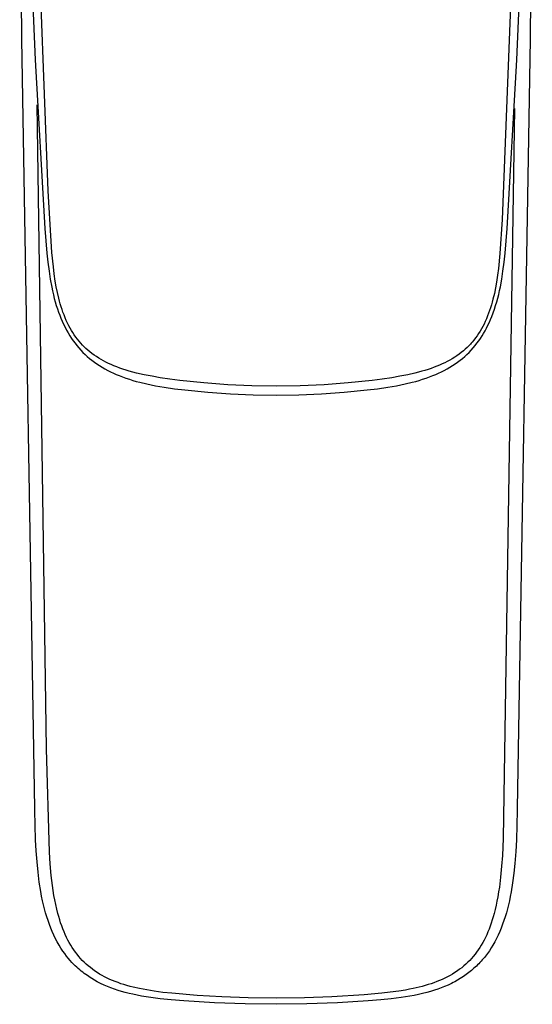
# Model space of a CAD drawing. Units: millimetres. Extents: x -208 to 114, y -215 to 222.
# Drawn here: x 67 to 112, y -215 to -130 of the extents above; entities that cross this region are included whole.
import ezdxf

# ---------------------------------------------------------------- set-up
doc = ezdxf.new("R2010")
doc.units = ezdxf.units.MM
doc.header["$MEASUREMENT"] = 0
doc.layers.add('Default', color=7, linetype='Continuous', true_color=0x000000)

msp = doc.modelspace()

# ---------------------------------------------------------------- linework, layer by layer
at = {"layer": 'Default', "color": 7, "true_color": 0xffffff}
for p, q in [((69.847, -144.659), (68.101, -97.702)), ((110.871, -97.702), (108.98, -147.127)), ((67.6, -131.601), (67.408, -114.543)), ((111.564, -114.545), (111.372, -131.6)), ((68.16, -118.855), (68.735, -133.377)), ((110.238, -133.377), (110.812, -118.855)), ((68.703, -197.832), (67.6, -131.601)), ((111.372, -131.6), (110.269, -197.833)), ((68.735, -133.377), (69.577, -147.886)), ((109.396, -147.886), (110.238, -133.377)), ((69.726, -192.694), (68.926, -137.246)), ((110.03, -137.548), (109.054, -200.423)), ((70.186, -149.961), (69.847, -144.659)), ((108.98, -147.127), (108.778, -150.052)), ((69.577, -147.886), (69.751, -150.013)), ((109.223, -150.014), (109.396, -147.886)), ((69.751, -150.013), (69.835, -150.799)), ((70.308, -151.192), (70.186, -149.961)), ((108.778, -150.052), (108.648, -151.328)), ((109.139, -150.8), (109.223, -150.014)), ((69.835, -150.799), (69.936, -151.582)), ((109.038, -151.583), (109.139, -150.8)), ((69.936, -151.582), (70.042, -152.271)), ((70.384, -151.806), (70.308, -151.192)), ((108.648, -151.328), (108.572, -151.919)), ((108.934, -152.25), (109.038, -151.583)), ((70.042, -152.271), (70.169, -152.957)), ((70.475, -152.418), (70.384, -151.806)), ((70.56, -152.915), (70.475, -152.418)), ((108.483, -152.508), (108.395, -153.004)), ((108.572, -151.919), (108.483, -152.508)), ((108.812, -152.913), (108.934, -152.25)), ((70.169, -152.957), (70.237, -153.276)), ((70.237, -153.276), (70.31, -153.593)), ((70.659, -153.409), (70.56, -152.915)), ((70.773, -153.9), (70.659, -153.409)), ((108.395, -153.004), (108.293, -153.498)), ((108.667, -153.571), (108.743, -153.242)), ((108.743, -153.242), (108.812, -152.913)), ((70.31, -153.593), (70.389, -153.909)), ((70.389, -153.909), (70.475, -154.223)), ((70.475, -154.223), (70.562, -154.513)), ((70.836, -154.144), (70.773, -153.9)), ((70.904, -154.387), (70.836, -154.144)), ((108.112, -154.232), (108.042, -154.474)), ((108.177, -153.988), (108.112, -154.232)), ((108.293, -153.498), (108.177, -153.988)), ((108.404, -154.536), (108.497, -154.223)), ((108.497, -154.223), (108.586, -153.898)), ((108.586, -153.898), (108.667, -153.571)), ((70.562, -154.513), (70.654, -154.801)), ((70.654, -154.801), (70.753, -155.087)), ((70.753, -155.087), (70.859, -155.37)), ((70.977, -154.628), (70.904, -154.387)), ((71.055, -154.869), (70.977, -154.628)), ((71.138, -155.107), (71.055, -154.869)), ((71.226, -155.343), (71.138, -155.107)), ((107.888, -154.955), (107.803, -155.192)), ((107.968, -154.715), (107.888, -154.955)), ((108.042, -154.474), (107.968, -154.715)), ((108.082, -155.459), (108.197, -155.154)), ((108.197, -155.154), (108.305, -154.846)), ((108.305, -154.846), (108.404, -154.536)), ((70.859, -155.37), (70.963, -155.63)), ((70.963, -155.63), (71.073, -155.888)), ((71.073, -155.888), (71.19, -156.142)), ((71.321, -155.577), (71.226, -155.343)), ((71.421, -155.809), (71.321, -155.577)), ((71.528, -156.038), (71.421, -155.809)), ((107.514, -155.892), (107.405, -156.119)), ((107.616, -155.661), (107.514, -155.892)), ((107.713, -155.428), (107.616, -155.661)), ((107.803, -155.192), (107.713, -155.428)), ((107.746, -156.228), (107.864, -155.975)), ((107.864, -155.975), (107.976, -155.719)), ((107.976, -155.719), (108.082, -155.459)), ((71.19, -156.142), (71.313, -156.393)), ((71.313, -156.393), (71.444, -156.642)), ((71.444, -156.642), (71.581, -156.886)), ((71.641, -156.263), (71.528, -156.038)), ((71.749, -156.466), (71.641, -156.263)), ((71.864, -156.666), (71.749, -156.466)), ((71.984, -156.862), (71.864, -156.666)), ((72.11, -157.055), (71.984, -156.862)), ((107.061, -156.744), (106.939, -156.939)), ((107.178, -156.546), (107.061, -156.744)), ((107.289, -156.344), (107.178, -156.546)), ((107.405, -156.119), (107.289, -156.344)), ((107.369, -156.928), (107.497, -156.705)), ((107.497, -156.705), (107.62, -156.478)), ((107.62, -156.478), (107.746, -156.228)), ((71.581, -156.886), (71.726, -157.126)), ((71.726, -157.126), (71.879, -157.361)), ((71.879, -157.361), (72.026, -157.573)), ((72.026, -157.573), (72.18, -157.781)), ((72.243, -157.244), (72.11, -157.055)), ((72.382, -157.428), (72.243, -157.244)), ((72.527, -157.608), (72.382, -157.428)), ((72.678, -157.783), (72.527, -157.608)), ((106.386, -157.679), (106.31, -157.766)), ((106.533, -157.501), (106.386, -157.679)), ((106.675, -157.318), (106.533, -157.501)), ((106.81, -157.131), (106.675, -157.318)), ((106.792, -157.782), (106.946, -157.575)), ((106.939, -156.939), (106.81, -157.131)), ((106.946, -157.575), (107.093, -157.363)), ((107.093, -157.363), (107.234, -157.148)), ((107.234, -157.148), (107.369, -156.928)), ((72.18, -157.781), (72.339, -157.983)), ((72.339, -157.983), (72.506, -158.181)), ((72.506, -158.181), (72.679, -158.373)), ((72.82, -157.936), (72.678, -157.783)), ((72.679, -158.373), (72.858, -158.56)), ((72.966, -158.085), (72.82, -157.936)), ((72.858, -158.56), (73.043, -158.741)), ((73.117, -158.229), (72.966, -158.085)), ((73.273, -158.368), (73.117, -158.229)), ((73.451, -158.518), (73.273, -158.368)), ((73.635, -158.661), (73.451, -158.518)), ((105.629, -158.428), (105.448, -158.575)), ((105.786, -158.291), (105.629, -158.428)), ((105.94, -158.149), (105.786, -158.291)), ((105.929, -158.741), (106.114, -158.56)), ((106.088, -158.003), (105.94, -158.149)), ((106.232, -157.851), (106.088, -158.003)), ((106.114, -158.56), (106.293, -158.373)), ((106.31, -157.766), (106.232, -157.851)), ((106.293, -158.373), (106.466, -158.181)), ((106.466, -158.181), (106.632, -157.984)), ((106.632, -157.984), (106.792, -157.782)), ((73.043, -158.741), (73.234, -158.916)), ((73.234, -158.916), (73.432, -159.085)), ((73.432, -159.085), (73.634, -159.247)), ((73.634, -159.247), (73.842, -159.403)), ((73.823, -158.798), (73.635, -158.661)), ((74.015, -158.929), (73.823, -158.798)), ((73.842, -159.403), (74.054, -159.553)), ((74.213, -159.055), (74.015, -158.929)), ((74.413, -159.175), (74.213, -159.055)), ((74.618, -159.288), (74.413, -159.175)), ((74.825, -159.397), (74.618, -159.288)), ((75.057, -159.51), (74.825, -159.397)), ((104.239, -159.347), (104.019, -159.458)), ((104.456, -159.231), (104.239, -159.347)), ((104.669, -159.108), (104.456, -159.231)), ((104.878, -158.978), (104.669, -159.108)), ((105.072, -158.85), (104.878, -158.978)), ((104.918, -159.553), (105.13, -159.403)), ((105.262, -158.715), (105.072, -158.85)), ((105.13, -159.403), (105.338, -159.247)), ((105.448, -158.575), (105.262, -158.715)), ((105.338, -159.247), (105.54, -159.085)), ((105.54, -159.085), (105.738, -158.916)), ((105.738, -158.916), (105.929, -158.741)), ((74.054, -159.553), (74.281, -159.704)), ((74.281, -159.704), (74.513, -159.848)), ((74.513, -159.848), (74.749, -159.984)), ((74.749, -159.984), (74.989, -160.114)), ((74.989, -160.114), (75.233, -160.237)), ((75.292, -159.617), (75.057, -159.51)), ((75.233, -160.237), (75.48, -160.354)), ((75.529, -159.717), (75.292, -159.617)), ((75.769, -159.812), (75.529, -159.717)), ((76.034, -159.91), (75.769, -159.812)), ((76.301, -160.002), (76.034, -159.91)), ((76.569, -160.088), (76.301, -160.002)), ((76.84, -160.169), (76.569, -160.088)), ((77.158, -160.257), (76.84, -160.169)), ((77.477, -160.339), (77.158, -160.257)), ((102.042, -160.195), (101.747, -160.276)), ((102.313, -160.116), (102.042, -160.195)), ((102.582, -160.032), (102.313, -160.116)), ((102.849, -159.942), (102.582, -160.032)), ((103.115, -159.846), (102.849, -159.942)), ((103.344, -159.757), (103.115, -159.846)), ((103.572, -159.662), (103.344, -159.757)), ((103.492, -160.354), (103.739, -160.237)), ((103.797, -159.563), (103.572, -159.662)), ((103.739, -160.237), (103.984, -160.114)), ((104.019, -159.458), (103.797, -159.563)), ((103.984, -160.114), (104.223, -159.984)), ((104.223, -159.984), (104.459, -159.847)), ((104.459, -159.847), (104.691, -159.704)), ((104.691, -159.704), (104.918, -159.553)), ((75.48, -160.354), (75.73, -160.464)), ((75.73, -160.464), (75.983, -160.568)), ((75.983, -160.568), (76.273, -160.679)), ((76.273, -160.679), (76.565, -160.783)), ((76.565, -160.783), (76.859, -160.881)), ((76.859, -160.881), (77.155, -160.972)), ((77.155, -160.972), (77.453, -161.058)), ((77.453, -161.058), (77.753, -161.137)), ((78.12, -160.487), (77.477, -160.339)), ((78.814, -160.624), (78.12, -160.487)), ((79.511, -160.744), (78.814, -160.624)), ((80.351, -160.869), (79.511, -160.744)), ((81.194, -160.977), (80.351, -160.869)), ((83.26, -161.192), (81.194, -160.977)), ((97.779, -160.977), (95.712, -161.192)), ((98.621, -160.87), (97.779, -160.977)), ((99.461, -160.745), (98.621, -160.87)), ((100.159, -160.625), (99.461, -160.745)), ((100.853, -160.487), (100.159, -160.625)), ((101.45, -160.351), (100.853, -160.487)), ((101.219, -161.137), (101.519, -161.058)), ((101.747, -160.276), (101.45, -160.351)), ((101.519, -161.058), (101.817, -160.972)), ((101.817, -160.972), (102.113, -160.881)), ((102.113, -160.881), (102.407, -160.783)), ((102.407, -160.783), (102.699, -160.679)), ((102.699, -160.679), (102.989, -160.568)), ((102.989, -160.568), (103.242, -160.464)), ((103.242, -160.464), (103.492, -160.354)), ((77.753, -161.137), (78.357, -161.281)), ((78.357, -161.281), (79.106, -161.432)), ((79.106, -161.432), (79.859, -161.561)), ((79.859, -161.561), (80.751, -161.691)), ((80.751, -161.691), (81.645, -161.802)), ((81.645, -161.802), (83.6, -162.002)), ((85.332, -161.344), (83.26, -161.192)), ((87.408, -161.436), (85.332, -161.344)), ((89.486, -161.468), (87.408, -161.436)), ((91.564, -161.436), (89.486, -161.468)), ((93.64, -161.344), (91.564, -161.436)), ((95.712, -161.192), (93.64, -161.344)), ((95.372, -162.002), (97.327, -161.802)), ((97.327, -161.802), (98.221, -161.691)), ((98.221, -161.691), (99.113, -161.561)), ((99.113, -161.561), (99.867, -161.433)), ((99.867, -161.433), (100.616, -161.281)), ((100.616, -161.281), (101.219, -161.137)), ((83.6, -162.002), (85.559, -162.144)), ((85.559, -162.144), (87.522, -162.231)), ((87.522, -162.231), (89.486, -162.261)), ((89.486, -162.261), (91.45, -162.231)), ((91.45, -162.231), (93.413, -162.145)), ((93.413, -162.145), (95.372, -162.002)), ((69.966, -201.62), (69.726, -192.694)), ((68.707, -198.019), (68.703, -197.832)), ((68.781, -200.534), (68.707, -198.019)), ((110.265, -198.019), (110.188, -200.533)), ((110.269, -197.833), (110.265, -198.019)), ((68.831, -201.485), (68.781, -200.534)), ((109.054, -200.423), (108.986, -201.888)), ((110.188, -200.533), (110.134, -201.551)), ((68.9, -202.434), (68.831, -201.485)), ((70.032, -202.618), (69.966, -201.62)), ((110.134, -201.551), (110.058, -202.568)), ((68.987, -203.314), (68.9, -202.434)), ((70.124, -203.613), (70.032, -202.618)), ((108.986, -201.888), (108.919, -202.818)), ((110.058, -202.568), (109.973, -203.414)), ((69.098, -204.19), (68.987, -203.314)), ((108.919, -202.818), (108.83, -203.747)), ((109.973, -203.414), (109.865, -204.257)), ((69.225, -204.996), (69.098, -204.19)), ((70.227, -204.473), (70.124, -203.613)), ((108.83, -203.747), (108.724, -204.607)), ((109.865, -204.257), (109.741, -205.029)), ((69.3, -205.397), (69.225, -204.996)), ((70.289, -204.902), (70.227, -204.473)), ((70.36, -205.329), (70.289, -204.902)), ((108.661, -205.035), (108.589, -205.463)), ((108.724, -204.607), (108.661, -205.035)), ((109.741, -205.029), (109.669, -205.413)), ((69.382, -205.797), (69.3, -205.397)), ((69.462, -206.145), (69.382, -205.797)), ((70.432, -205.722), (70.36, -205.329)), ((70.513, -206.114), (70.432, -205.722)), ((108.522, -205.823), (108.447, -206.182)), ((108.589, -205.463), (108.522, -205.823)), ((109.59, -205.795), (109.511, -206.143)), ((109.669, -205.413), (109.59, -205.795)), ((69.548, -206.491), (69.462, -206.145)), ((69.642, -206.835), (69.548, -206.491)), ((69.744, -207.177), (69.642, -206.835)), ((70.601, -206.504), (70.513, -206.114)), ((70.699, -206.891), (70.601, -206.504)), ((70.773, -207.156), (70.699, -206.891)), ((108.275, -206.894), (108.199, -207.167)), ((108.365, -206.539), (108.275, -206.894)), ((108.447, -206.182), (108.365, -206.539)), ((109.33, -206.834), (109.229, -207.176)), ((109.424, -206.49), (109.33, -206.834)), ((109.511, -206.143), (109.424, -206.49)), ((69.849, -207.5), (69.744, -207.177)), ((69.962, -207.821), (69.849, -207.5)), ((70.852, -207.42), (70.773, -207.156)), ((70.937, -207.681), (70.852, -207.42)), ((71.028, -207.941), (70.937, -207.681)), ((108.03, -207.707), (107.937, -207.975)), ((108.118, -207.438), (108.03, -207.707)), ((108.199, -207.167), (108.118, -207.438)), ((109.124, -207.499), (109.01, -207.82)), ((109.229, -207.176), (109.124, -207.499)), ((70.084, -208.138), (69.962, -207.821)), ((70.215, -208.452), (70.084, -208.138)), ((70.355, -208.761), (70.215, -208.452)), ((71.125, -208.198), (71.028, -207.941)), ((71.228, -208.453), (71.125, -208.198)), ((71.337, -208.704), (71.228, -208.453)), ((107.742, -208.471), (107.635, -208.715)), ((107.842, -208.224), (107.742, -208.471)), ((107.937, -207.975), (107.842, -208.224)), ((108.757, -208.451), (108.624, -208.745)), ((108.888, -208.137), (108.757, -208.451)), ((109.01, -207.82), (108.888, -208.137)), ((70.505, -209.066), (70.355, -208.761)), ((70.649, -209.336), (70.505, -209.066)), ((70.8, -209.602), (70.649, -209.336)), ((71.454, -208.953), (71.337, -208.704)), ((71.566, -209.177), (71.454, -208.953)), ((71.684, -209.397), (71.566, -209.177)), ((71.809, -209.614), (71.684, -209.397)), ((107.291, -209.399), (107.165, -209.615)), ((107.409, -209.179), (107.291, -209.399)), ((107.522, -208.956), (107.409, -209.179)), ((107.635, -208.715), (107.522, -208.956)), ((108.332, -209.32), (108.173, -209.601)), ((108.483, -209.035), (108.332, -209.32)), ((108.624, -208.745), (108.483, -209.035)), ((70.96, -209.863), (70.8, -209.602)), ((71.128, -210.119), (70.96, -209.863)), ((71.284, -210.341), (71.128, -210.119)), ((71.94, -209.826), (71.809, -209.614)), ((72.069, -210.021), (71.94, -209.826)), ((72.204, -210.211), (72.069, -210.021)), ((72.345, -210.397), (72.204, -210.211)), ((106.769, -210.211), (106.628, -210.396)), ((106.904, -210.021), (106.769, -210.211)), ((107.033, -209.828), (106.904, -210.021)), ((107.165, -209.615), (107.033, -209.828)), ((107.864, -210.09), (107.698, -210.326)), ((108.022, -209.848), (107.864, -210.09)), ((108.173, -209.601), (108.022, -209.848)), ((71.448, -210.558), (71.284, -210.341)), ((71.597, -210.743), (71.448, -210.558)), ((71.752, -210.924), (71.597, -210.743)), ((71.912, -211.1), (71.752, -210.924)), ((72.077, -211.271), (71.912, -211.1)), ((72.492, -210.578), (72.345, -210.397)), ((72.645, -210.753), (72.492, -210.578)), ((72.803, -210.924), (72.645, -210.753)), ((72.968, -211.089), (72.803, -210.924)), ((73.138, -211.248), (72.968, -211.089)), ((106.007, -211.09), (105.837, -211.25)), ((106.17, -210.924), (106.007, -211.09)), ((106.328, -210.753), (106.17, -210.924)), ((106.481, -210.577), (106.328, -210.753)), ((106.628, -210.396), (106.481, -210.577)), ((107.055, -211.106), (106.955, -211.21)), ((107.153, -210.999), (107.055, -211.106)), ((107.249, -210.891), (107.153, -210.999)), ((107.343, -210.782), (107.249, -210.891)), ((107.435, -210.67), (107.343, -210.782)), ((107.525, -210.557), (107.435, -210.67)), ((107.613, -210.443), (107.525, -210.557)), ((107.698, -210.326), (107.613, -210.443)), ((72.198, -211.391), (72.077, -211.271)), ((72.322, -211.507), (72.198, -211.391)), ((72.448, -211.621), (72.322, -211.507)), ((72.576, -211.733), (72.448, -211.621)), ((72.707, -211.842), (72.576, -211.733)), ((72.84, -211.948), (72.707, -211.842)), ((72.974, -212.051), (72.84, -211.948)), ((73.313, -211.402), (73.138, -211.248)), ((73.493, -211.55), (73.313, -211.402)), ((73.677, -211.692), (73.493, -211.55)), ((73.866, -211.828), (73.677, -211.692)), ((74.073, -211.967), (73.866, -211.828)), ((74.285, -212.1), (74.073, -211.967)), ((104.902, -211.97), (104.69, -212.102)), ((105.109, -211.831), (104.902, -211.97)), ((105.298, -211.695), (105.109, -211.831)), ((105.483, -211.553), (105.298, -211.695)), ((105.663, -211.405), (105.483, -211.553)), ((105.837, -211.25), (105.663, -211.405)), ((106.093, -211.979), (105.862, -212.152)), ((106.319, -211.798), (106.093, -211.979)), ((106.538, -211.61), (106.319, -211.798)), ((106.645, -211.512), (106.538, -211.61)), ((106.75, -211.414), (106.645, -211.512)), ((106.854, -211.313), (106.75, -211.414)), ((106.955, -211.21), (106.854, -211.313)), ((73.111, -212.152), (72.974, -212.051)), ((73.236, -212.241), (73.111, -212.152)), ((73.362, -212.327), (73.236, -212.241)), ((73.49, -212.411), (73.362, -212.327)), ((73.619, -212.493), (73.49, -212.411)), ((73.853, -212.632), (73.619, -212.493)), ((74.091, -212.764), (73.853, -212.632)), ((74.378, -212.911), (74.091, -212.764)), ((74.501, -212.225), (74.285, -212.1)), ((74.72, -212.343), (74.501, -212.225)), ((74.944, -212.455), (74.72, -212.343)), ((75.17, -212.56), (74.944, -212.455)), ((75.399, -212.658), (75.17, -212.56)), ((75.631, -212.751), (75.399, -212.658)), ((75.88, -212.844), (75.631, -212.751)), ((103.344, -212.753), (103.095, -212.846)), ((103.575, -212.66), (103.344, -212.753)), ((103.805, -212.561), (103.575, -212.66)), ((104.031, -212.456), (103.805, -212.561)), ((104.254, -212.345), (104.031, -212.456)), ((104.474, -212.227), (104.254, -212.345)), ((104.69, -212.102), (104.474, -212.227)), ((104.739, -212.838), (104.595, -212.911)), ((104.882, -212.763), (104.739, -212.838)), ((105.12, -212.631), (104.882, -212.763)), ((105.354, -212.492), (105.12, -212.631)), ((105.497, -212.401), (105.354, -212.492)), ((105.639, -212.308), (105.497, -212.401)), ((105.862, -212.152), (105.639, -212.308)), ((74.671, -213.048), (74.378, -212.911)), ((74.967, -213.176), (74.671, -213.048)), ((75.268, -213.295), (74.967, -213.176)), ((75.571, -213.405), (75.268, -213.295)), ((75.878, -213.507), (75.571, -213.405)), ((76.187, -213.601), (75.878, -213.507)), ((76.132, -212.931), (75.88, -212.844)), ((76.385, -213.013), (76.132, -212.931)), ((76.498, -213.688), (76.187, -213.601)), ((76.64, -213.089), (76.385, -213.013)), ((76.828, -213.772), (76.498, -213.688)), ((76.913, -213.164), (76.64, -213.089)), ((77.187, -213.233), (76.913, -213.164)), ((77.739, -213.358), (77.187, -213.233)), ((78.36, -213.476), (77.739, -213.358)), ((78.985, -213.577), (78.36, -213.476)), ((79.744, -213.678), (78.985, -213.577)), ((80.505, -213.763), (79.744, -213.678)), ((99.33, -213.672), (98.602, -213.753)), ((100.056, -213.573), (99.33, -213.672)), ((100.648, -213.477), (100.056, -213.573)), ((100.975, -213.416), (100.648, -213.477)), ((101.301, -213.349), (100.975, -213.416)), ((101.82, -213.229), (101.301, -213.349)), ((102.078, -213.163), (101.82, -213.229)), ((102.334, -213.091), (102.078, -213.163)), ((102.475, -213.687), (102.113, -213.779)), ((102.59, -213.015), (102.334, -213.091)), ((102.803, -213.596), (102.475, -213.687)), ((102.843, -212.933), (102.59, -213.015)), ((103.128, -213.496), (102.803, -213.596)), ((103.095, -212.846), (102.843, -212.933)), ((103.418, -213.399), (103.128, -213.496)), ((103.705, -213.295), (103.418, -213.399)), ((104.006, -213.176), (103.705, -213.295)), ((104.302, -213.048), (104.006, -213.176)), ((104.595, -212.911), (104.302, -213.048)), ((77.159, -213.848), (76.828, -213.772)), ((77.525, -213.925), (77.159, -213.848)), ((77.892, -213.995), (77.525, -213.925)), ((78.294, -214.063), (77.892, -213.995)), ((78.698, -214.124), (78.294, -214.063)), ((79.507, -214.228), (78.698, -214.124)), ((80.454, -214.327), (79.507, -214.228)), ((81.552, -214.418), (80.454, -214.327)), ((82.695, -213.953), (80.505, -213.763)), ((84.194, -214.582), (81.552, -214.418)), ((84.824, -214.079), (82.695, -213.953)), ((87.088, -214.156), (84.824, -214.079)), ((89.487, -214.183), (87.088, -214.156)), ((91.952, -214.155), (89.487, -214.183)), ((94.284, -214.074), (91.952, -214.155)), ((97.076, -213.893), (94.284, -214.074)), ((97.42, -214.418), (94.778, -214.582)), ((98.602, -213.753), (97.076, -213.893)), ((98.519, -214.327), (97.42, -214.418)), ((99.399, -214.236), (98.519, -214.327)), ((100.276, -214.124), (99.399, -214.236)), ((101.014, -214.007), (100.276, -214.124)), ((101.382, -213.938), (101.014, -214.007)), ((101.748, -213.863), (101.382, -213.938)), ((102.113, -213.779), (101.748, -213.863)), ((86.84, -214.679), (84.194, -214.582)), ((89.487, -214.709), (86.84, -214.679)), ((92.133, -214.679), (89.487, -214.709)), ((94.778, -214.582), (92.133, -214.679))]:
    msp.add_line(p, q, dxfattribs=at)

doc.saveas('drawing.dxf')
